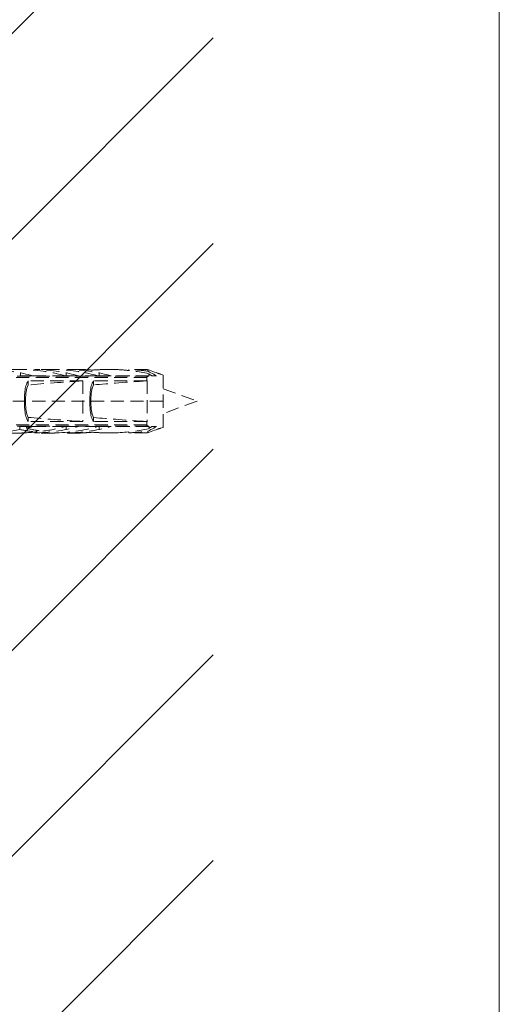
# Model space of a CAD drawing. Extents: x 0 to 210, y 0 to 297.
# Drawn here: x 181 to 210, y 126 to 186 of the extents above; entities that cross this region are included whole.
import ezdxf

# ---------------------------------------------------------------- set-up
doc = ezdxf.new("R2010")
doc.units = 0
doc.linetypes.add('HIDDEN', pattern=[0.375, 0.25, -0.125])
for name, color, linetype, lineweight in [('Layout', 7, 'Continuous', 13), ('Montageverankerung', 7, 'Continuous', 5), ('Schraffur', 8, 'Continuous', 5), ('WDVS_Dübel_Schrauben', 1, 'Continuous', 5), ('Wipeout', 190, 'Continuous', 0)]:
    doc.layers.add(name, color=color, linetype=linetype, lineweight=lineweight)

# ---------------------------------------------------------------- blocks, each defined once
blk = doc.blocks.new('Schraubdübel_SXRL10x100_FUS')
at = {"layer": 'WDVS_Dübel_Schrauben', "linetype": 'HIDDEN', "lineweight": 0, "ltscale": 8}
for p, q in [((78.361897, 4.864659), (73.361897, 4.864659)), ((78.362233, 4.86462), (78.364919, 4.864309)), ((78.362233, 4.864619), (78.364919, 4.864307)), ((78.364919, 4.864309), (78.370313, 4.863699)), ((78.364919, 4.864307), (78.370313, 4.863696)), ((78.370313, 4.863699), (78.378415, 4.862801)), ((78.370313, 4.863696), (78.378415, 4.862796)), ((78.378415, 4.862801), (78.389256, 4.861625)), ((78.378415, 4.862796), (78.389256, 4.861619)), ((78.389256, 4.861625), (78.402837, 4.860185)), ((78.389256, 4.861619), (78.402837, 4.860177)), ((78.402837, 4.860185), (78.419102, 4.858513)), ((78.402837, 4.860177), (78.419102, 4.858504)), ((78.419102, 4.858513), (78.437787, 4.856667)), ((78.419102, 4.858504), (78.437787, 4.856657)), ((78.437787, 4.856667), (78.458607, 4.8547)), ((78.437787, 4.856657), (78.458607, 4.854688)), ((78.458607, 4.8547), (78.481282, 4.852666)), ((78.458607, 4.854688), (78.481282, 4.852654)), ((78.481282, 4.852666), (78.505528, 4.850621)), ((78.481282, 4.852654), (78.505528, 4.850608)), ((78.505528, 4.850621), (78.531567, 4.848579)), ((78.505528, 4.850608), (78.531567, 4.848565)), ((78.531567, 4.848579), (78.55988, 4.846536)), ((78.531567, 4.848565), (78.55988, 4.84652)), ((78.55988, 4.846536), (78.59023, 4.844544)), ((78.55988, 4.84652), (78.59023, 4.844528)), ((78.59023, 4.844544), (78.622357, 4.84266)), ((78.59023, 4.844528), (78.622357, 4.842643)), ((78.622357, 4.84266), (78.656003, 4.840938)), ((78.622357, 4.842643), (78.656003, 4.84092)), ((78.656003, 4.840938), (78.6909, 4.839433)), ((78.656003, 4.84092), (78.6909, 4.839415)), ((80.361897, 4.864659), (80.363324, 4.864491)), ((83.361897, 4.864659), (80.361897, 4.864659)), ((80.361897, 4.864659), (80.361897, 4.730087)), ((80.363324, 4.864491), (80.367619, 4.863999)), ((80.367619, 4.863999), (80.374791, 4.863195)), ((80.374791, 4.863195), (80.384869, 4.862092)), ((80.384869, 4.862092), (80.397855, 4.860702)), ((80.397855, 4.860702), (80.413747, 4.859048)), ((80.413747, 4.859048), (80.432301, 4.857191)), ((80.432301, 4.857191), (80.453221, 4.855189)), ((80.453221, 4.855189), (80.476178, 4.853102)), ((80.476178, 4.853102), (80.500874, 4.85099)), ((80.500874, 4.85099), (80.527341, 4.848886)), ((80.527341, 4.848886), (80.556226, 4.846774)), ((80.556226, 4.846774), (80.587308, 4.844711)), ((80.587308, 4.844711), (80.620305, 4.842757)), ((80.620305, 4.842757), (80.654927, 4.840971)), ((80.654927, 4.840971), (80.690892, 4.839412)), ((80.690892, 4.839412), (80.690892, 4.697912)), ((83.362233, 4.86462), (83.364919, 4.864309)), ((83.362233, 4.864619), (83.364919, 4.864307)), ((83.364919, 4.864309), (83.370313, 4.863699)), ((83.364919, 4.864307), (83.370313, 4.863696)), ((83.370313, 4.863699), (83.378415, 4.862801)), ((83.370313, 4.863696), (83.378415, 4.862796)), ((83.378415, 4.862801), (83.389256, 4.861625)), ((83.378415, 4.862796), (83.389256, 4.861619)), ((83.389256, 4.861625), (83.402837, 4.860185)), ((83.389256, 4.861619), (83.402837, 4.860177)), ((83.402837, 4.860185), (83.419102, 4.858513)), ((83.402837, 4.860177), (83.419102, 4.858504)), ((83.419102, 4.858513), (83.437787, 4.856667)), ((83.419102, 4.858504), (83.437787, 4.856657)), ((83.437787, 4.856667), (83.458607, 4.8547)), ((83.437787, 4.856657), (83.458607, 4.854688)), ((83.458607, 4.8547), (83.481282, 4.852666)), ((83.458607, 4.854688), (83.481282, 4.852654)), ((83.481282, 4.852666), (83.505528, 4.850621)), ((83.481282, 4.852654), (83.505528, 4.850608)), ((83.505528, 4.850621), (83.531567, 4.848579)), ((83.505528, 4.850608), (83.531567, 4.848565)), ((83.531567, 4.848579), (83.55988, 4.846536)), ((83.531567, 4.848565), (83.55988, 4.84652)), ((83.55988, 4.846536), (83.59023, 4.844544)), ((83.55988, 4.84652), (83.59023, 4.844528)), ((83.59023, 4.844544), (83.622357, 4.84266)), ((83.59023, 4.844528), (83.622357, 4.842643)), ((83.622357, 4.84266), (83.656003, 4.840938)), ((83.622357, 4.842643), (83.656003, 4.84092)), ((83.656003, 4.840938), (83.690892, 4.839429)), ((83.656003, 4.84092), (83.690892, 4.839412)), ((85.361897, 4.864659), (85.363324, 4.864491)), ((87.36189, 4.864659), (85.361897, 4.864659)), ((85.361897, 4.864659), (85.361897, 4.730087)), ((85.363324, 4.864491), (85.367619, 4.863999)), ((85.367619, 4.863999), (85.374791, 4.863195)), ((85.374791, 4.863195), (85.384869, 4.862092)), ((85.384869, 4.862092), (85.397855, 4.860702)), ((85.397855, 4.860702), (85.413747, 4.859048)), ((85.413747, 4.859048), (85.432301, 4.857191)), ((85.432301, 4.857191), (85.453221, 4.855189)), ((85.453221, 4.855189), (85.476178, 4.853102)), ((85.476178, 4.853102), (85.500874, 4.85099)), ((85.500874, 4.85099), (85.527341, 4.848886)), ((85.527341, 4.848886), (85.556226, 4.846774)), ((85.556226, 4.846774), (85.587308, 4.844711)), ((85.587308, 4.844711), (85.620305, 4.842757)), ((85.620305, 4.842757), (85.654927, 4.840971)), ((85.654927, 4.840971), (85.6909, 4.839415)), ((85.690892, 4.839412), (85.690892, 4.697912)), ((87.362225, 4.86462), (87.364911, 4.864309)), ((87.362225, 4.864619), (87.364911, 4.864307)), ((87.364911, 4.864309), (87.370305, 4.863699)), ((87.364911, 4.864307), (87.370305, 4.863696)), ((87.370305, 4.863699), (87.378407, 4.862801)), ((87.370305, 4.863696), (87.378407, 4.862796)), ((87.378407, 4.862801), (87.389241, 4.861625)), ((87.378407, 4.862796), (87.389241, 4.861619)), ((87.389241, 4.861625), (87.402829, 4.860185)), ((87.389241, 4.861619), (87.402829, 4.860177)), ((87.402829, 4.860185), (87.419095, 4.858513)), ((87.402829, 4.860177), (87.419095, 4.858504)), ((87.419095, 4.858513), (87.437779, 4.856667)), ((87.419095, 4.858504), (87.437779, 4.856657)), ((87.437779, 4.856667), (87.4586, 4.8547)), ((87.437779, 4.856657), (87.4586, 4.854688)), ((87.4586, 4.8547), (87.481274, 4.852666)), ((87.4586, 4.854688), (87.481274, 4.852654)), ((87.481274, 4.852666), (87.505521, 4.850621)), ((87.481274, 4.852654), (87.505521, 4.850608)), ((87.505521, 4.850621), (87.53156, 4.848579)), ((87.505521, 4.850608), (87.53156, 4.848565)), ((87.53156, 4.848579), (87.559872, 4.846536)), ((87.53156, 4.848565), (87.559872, 4.84652)), ((87.559872, 4.846536), (87.590222, 4.844544)), ((87.559872, 4.84652), (87.590222, 4.844528)), ((87.590222, 4.844544), (87.62235, 4.84266)), ((87.590222, 4.844528), (87.62235, 4.842643)), ((87.62235, 4.84266), (87.655995, 4.840938)), ((87.62235, 4.842643), (87.655995, 4.84092)), ((87.655995, 4.840938), (87.690892, 4.839433)), ((87.655995, 4.84092), (87.690892, 4.839415)), ((89.084584, 4.754455), (89.100262, 4.753322)), ((89.084584, 4.754416), (89.100262, 4.753284)), ((89.100262, 4.753322), (89.116193, 4.752482)), ((89.100262, 4.753284), (89.116193, 4.752445)), ((89.116193, 4.752482), (89.132176, 4.75194)), ((89.116193, 4.752445), (89.132176, 4.751902)), ((89.132176, 4.75194), (89.148015, 4.751695)), ((89.132176, 4.751902), (89.148015, 4.751656)), ((89.163693, 4.751749), (89.148015, 4.751695)), ((89.163693, 4.751711), (89.148015, 4.751656)), ((89.179601, 4.752103), (89.163693, 4.751749)), ((89.179601, 4.752065), (89.163693, 4.751711)), ((89.195592, 4.752754), (89.179601, 4.752103)), ((89.195592, 4.752716), (89.179601, 4.752065)), ((89.211453, 4.7537), (89.195592, 4.752754)), ((89.211453, 4.753662), (89.195592, 4.752716)), ((92.773724, 4.836075), (90.782895, 4.836075)), ((92.773724, 4.836057), (90.782895, 4.836057)), ((97.632077, 4.836075), (94.773724, 4.836075)), ((97.63213, 4.836057), (94.773724, 4.836057)), ((94.773724, 4.836057), (94.773724, 4.689235)), ((97.632077, 4.836075), (97.900365, 4.737895)), ((97.63213, 4.836057), (97.900403, 4.73788)), ((97.63213, 4.836051), (97.638799, 4.811422)), ((97.638799, 4.811422), (97.647534, 4.779177)), ((97.647534, 4.779177), (97.658322, 4.73938)), ((97.658322, 4.73938), (97.671155, 4.692098)), ((97.671155, 4.692098), (97.686009, 4.637396)), ((97.686009, 4.637396), (97.702855, 4.575441)), ((97.70284, 4.575495), (97.929387, 4.458626)), ((97.900365, 4.737895), (98.163106, 4.641723)), ((97.900403, 4.73788), (98.163136, 4.641711)), ((98.163106, 4.641723), (98.420468, 4.547496)), ((98.163136, 4.641711), (98.420499, 4.547488)), ((98.420468, 4.547496), (98.67262, 4.455157)), ((98.420499, 4.547488), (98.672635, 4.455151)), ((97.672437, 3.804135), (31.000001, 3.804135)), ((97.527272, 3.611268), (31.000001, 3.611268)), ((80.068036, 3.8622), (78.068036, 3.8622)), ((78.20284, 4.322601), (78.20284, 3.8622)), ((79.365659, 3.107049), (79.253842, 2.931082)), ((87.749997, 3.107177), (79.365536, 3.107177)), ((79.365536, 3.107177), (79.365536, 2.474526)), ((85.067395, 3.862236), (80.067395, 3.862236)), ((87.068036, 3.8622), (85.068036, 3.8622)), ((85.20284, 4.322601), (85.20284, 3.8622)), ((90.067395, 3.862236), (87.067395, 3.862236)), ((87.749997, 3.107177), (87.749997, -3.107177)), ((89.365651, 3.107049), (89.253835, 2.931082)), ((97.527272, 3.107177), (89.365521, 3.107177)), ((89.365521, 3.107177), (89.365521, 2.492329)), ((92.068036, 3.8622), (90.068036, 3.8622)), ((90.20284, 4.322601), (90.20284, 3.8622)), ((97.898274, 3.862236), (92.067395, 3.862236)), ((97.528149, 3.629598), (97.527272, 3.611268)), ((97.527272, 3.611268), (97.527272, 3.107177)), ((97.527272, 3.107177), (97.528157, 3.106666)), ((97.530743, 3.647459), (97.528149, 3.629598)), ((97.528157, 3.106666), (97.52905, 3.106155)), ((97.52905, 3.106155), (97.529942, 3.105644)), ((97.529942, 3.105644), (97.530827, 3.105133)), ((97.535016, 3.664779), (97.530743, 3.647459)), ((97.530827, 3.105133), (97.53172, 3.104623)), ((97.53172, 3.104623), (97.532605, 3.104112)), ((97.532613, 3.110492), (97.532605, 3.104057)), ((97.53262, 3.116915), (97.532613, 3.110492)), ((97.532628, 3.123327), (97.53262, 3.116915)), ((97.532635, 3.129727), (97.532628, 3.123327)), ((97.532643, 3.136116), (97.532635, 3.129727)), ((97.532651, 3.142493), (97.532643, 3.136116)), ((97.551503, 3.143894), (97.532651, 3.142548)), ((97.540921, 3.681488), (97.535016, 3.664779)), ((97.548413, 3.697513), (97.540921, 3.681488)), ((97.557431, 3.712784), (97.548413, 3.697513)), ((97.551503, 3.143894), (97.551503, -3.143894)), ((97.567944, 3.727229), (97.557431, 3.712784)), ((97.579884, 3.740788), (97.567944, 3.727229)), ((97.593098, 3.75347), (97.579884, 3.740788)), ((97.607419, 3.765286), (97.593098, 3.75347)), ((97.62267, 3.776248), (97.607419, 3.765286)), ((97.638707, 3.786369), (97.62267, 3.776248)), ((97.655354, 3.795658), (97.638707, 3.786369)), ((97.672444, 3.804128), (97.655354, 3.795658)), ((97.705327, 3.817953), (97.672437, 3.804135)), ((97.7403, 3.829931), (97.705327, 3.817953)), ((97.77728, 3.840246), (97.7403, 3.829931)), ((97.81606, 3.849005), (97.77728, 3.840246)), ((97.807217, 4.19326), (97.892575, 4.140097)), ((97.807233, 4.193211), (97.821454, 4.141353)), ((97.85645, 3.856305), (97.81606, 3.849005)), ((97.821454, 4.141353), (97.836087, 4.088064)), ((97.836087, 4.088064), (97.851109, 4.033425)), ((97.851109, 4.033425), (97.86649, 3.97752)), ((97.898274, 3.862236), (97.85645, 3.856305)), ((97.86649, 3.97752), (97.882222, 3.920429)), ((97.882222, 3.920429), (97.898274, 3.862236)), ((97.892575, 4.140097), (97.976842, 4.086933)), ((97.929387, 4.458626), (98.150075, 4.341756)), ((97.976842, 4.086933), (98.060017, 4.03377)), ((98.060017, 4.03377), (98.14211, 3.980606)), ((98.14211, 3.980606), (98.223111, 3.927442)), ((98.150075, 4.341756), (98.364896, 4.224887)), ((98.223111, 3.927442), (98.303021, 3.874279)), ((98.364896, 4.224887), (98.573865, 4.108017)), ((98.573865, 4.108017), (98.776967, 3.991148)), ((98.67262, 4.455157), (98.919713, 4.364647)), ((98.672635, 4.455151), (98.91972, 4.364644)), ((98.776967, 3.991148), (98.97421, 3.874279)), ((98.919713, 4.364647), (99.161893, 4.275912)), ((98.91972, 4.364644), (99.161893, 4.275912)), ((99.161893, 4.275916), (99.187054, 4.266767)), ((99.187054, 4.266767), (99.212354, 4.257725)), ((99.212354, 4.257725), (99.237996, 4.248722)), ((99.237996, 4.248722), (99.263821, 4.239809)), ((99.263821, 4.239809), (99.289685, 4.231034)), ((99.289685, 4.231034), (99.315434, 4.22245)), ((99.315434, 4.22245), (99.340932, 4.214107)), ((99.340932, 4.214107), (99.366025, 4.206055)), ((99.366025, 4.206055), (99.390569, 4.198339)), ((99.390569, 4.198339), (99.414441, 4.190976)), ((99.414441, 4.190976), (99.437543, 4.183985)), ((99.437543, 4.183985), (99.459775, 4.177381)), ((99.459775, 4.177381), (99.481015, 4.171181)), ((99.481015, 4.171181), (99.50118, 4.165401)), ((99.50118, 4.165401), (99.520146, 4.160058)), ((99.520146, 4.160058), (99.537976, 4.155121)), ((99.537976, 4.155121), (99.555035, 4.150476)), ((99.555035, 4.150476), (99.571233, 4.146135)), ((99.571233, 4.146135), (99.586423, 4.142122)), ((99.586423, 4.142122), (99.600484, 4.138459)), ((99.600484, 4.138459), (99.613286, 4.135167)), ((99.613286, 4.135167), (99.624692, 4.13227)), ((99.624692, 4.13227), (99.634595, 4.129782)), ((99.634595, 4.129782), (99.642957, 4.127697)), ((99.642957, 4.127697), (99.649785, 4.126009)), ((99.649785, 4.126009), (99.655087, 4.124708)), ((99.655087, 4.124708), (99.658871, 4.123788)), ((99.658871, 4.123788), (99.661137, 4.123242)), ((99.661137, 4.123242), (99.661893, 4.123062)), ((99.661893, 4.123062), (99.999997, 4)), ((99.999997, 4), (99.999997, -4)), ((78.892979, 1.69277), (78.866147, 1.456586)), ((78.927281, 1.922755), (78.892979, 1.69277)), ((78.97028, 2.145022), (78.927281, 1.922755)), ((79.023206, 2.35806), (78.97028, 2.145022)), ((79.087254, 2.560565), (79.023206, 2.35806)), ((79.114941, 1.730727), (79.061513, 1.455417)), ((79.163472, 2.751421), (79.087254, 2.560565)), ((79.181195, 1.989776), (79.114941, 1.730727)), ((79.253842, 2.931082), (79.163472, 2.751421)), ((79.262677, 2.235065), (79.181195, 1.989776)), ((79.365536, 2.474524), (79.262677, 2.235065)), ((88.892972, 1.69277), (88.866139, 1.456586)), ((88.927274, 1.922755), (88.892972, 1.69277)), ((88.970273, 2.145022), (88.927274, 1.922755)), ((89.023198, 2.35806), (88.970273, 2.145022)), ((89.087247, 2.560565), (89.023198, 2.35806)), ((89.111729, 1.744006), (89.05782, 1.466887)), ((89.163464, 2.751421), (89.087247, 2.560565)), ((89.178647, 2.004534), (89.111729, 1.744006)), ((89.253835, 2.931082), (89.163464, 2.751421)), ((89.261189, 2.251476), (89.178647, 2.004534)), ((89.365529, 2.492328), (89.261189, 2.251476)), ((99.999997, 1.895833), (105.200002, 0)), ((100, 0), (-8.3, 0)), ((78.80843, 0.2387), (78.807187, 0)), ((78.807187, 0), (78.80843, -0.2387)), ((78.812436, 0.48143), (78.80843, 0.2387)), ((78.8196, 0.726365), (78.812436, 0.48143)), ((78.830388, 0.971694), (78.8196, 0.726365)), ((78.845601, 1.215673), (78.830388, 0.971694)), ((78.866147, 1.456586), (78.845601, 1.215673)), ((78.959035, 0.284694), (78.95551, 0)), ((78.95551, 0), (78.959035, -0.284694)), ((78.97028, 0.577854), (78.959035, 0.284694)), ((78.990323, 0.874122), (78.97028, 0.577854)), ((79.020337, 1.168283), (78.990323, 0.874122)), ((79.061513, 1.455417), (79.020337, 1.168283)), ((88.808423, 0.2387), (88.807179, 0)), ((88.807179, 0), (88.808423, -0.2387)), ((88.812421, 0.48143), (88.808423, 0.2387)), ((88.819592, 0.726365), (88.812421, 0.48143)), ((88.83038, 0.971694), (88.819592, 0.726365)), ((88.845593, 1.215673), (88.83038, 0.971694)), ((88.866139, 1.456586), (88.845593, 1.215673)), ((88.954633, 0.287029), (88.951093, 0)), ((88.951093, 0), (88.954633, -0.287029)), ((88.965939, 0.582593), (88.954633, 0.287029)), ((88.986096, 0.881242), (88.965939, 0.582593)), ((89.016316, 1.177673), (88.986096, 0.881242)), ((89.05782, 1.466887), (89.016316, 1.177673)), ((105.200002, 0), (99.999997, -1.895833)), ((78.80843, -0.2387), (78.812436, -0.48143)), ((78.812436, -0.48143), (78.8196, -0.726365)), ((78.8196, -0.726365), (78.830388, -0.971694)), ((78.830388, -0.971694), (78.845601, -1.215673)), ((78.845601, -1.215673), (78.866147, -1.456586)), ((78.866147, -1.456586), (78.892979, -1.69277)), ((78.959035, -0.284694), (78.97028, -0.577854)), ((78.97028, -0.577854), (78.990323, -0.874122)), ((78.990323, -0.874122), (79.020337, -1.168283)), ((79.020337, -1.168283), (79.061513, -1.455417)), ((79.061513, -1.455417), (79.114941, -1.730727)), ((88.808423, -0.2387), (88.812421, -0.48143)), ((88.812421, -0.48143), (88.819592, -0.726365)), ((88.819592, -0.726365), (88.83038, -0.971694)), ((88.83038, -0.971694), (88.845593, -1.215673)), ((88.845593, -1.215673), (88.866139, -1.456586)), ((88.866139, -1.456586), (88.892972, -1.69277)), ((88.954633, -0.287029), (88.965939, -0.582593)), ((88.965939, -0.582593), (88.986096, -0.881242)), ((88.986096, -0.881242), (89.016316, -1.177673)), ((89.016316, -1.177673), (89.05782, -1.466887)), ((89.05782, -1.466887), (89.111729, -1.744006)), ((78.892979, -1.69277), (78.927281, -1.922755)), ((78.927281, -1.922755), (78.97028, -2.145022)), ((78.97028, -2.145022), (79.023206, -2.35806)), ((79.023206, -2.35806), (79.087254, -2.560565)), ((79.087254, -2.560565), (79.163472, -2.751421)), ((79.114941, -1.730727), (79.181195, -1.989776)), ((79.163472, -2.751421), (79.253842, -2.931082)), ((79.181195, -1.989776), (79.262677, -2.235065)), ((79.253842, -2.931082), (79.365659, -3.107049)), ((79.262677, -2.235065), (79.365536, -2.474524)), ((79.365536, -2.474526), (79.365536, -3.107177)), ((88.892972, -1.69277), (88.927274, -1.922755)), ((88.927274, -1.922755), (88.970273, -2.145022)), ((88.970273, -2.145022), (89.023198, -2.35806)), ((89.023198, -2.35806), (89.087247, -2.560565)), ((89.087247, -2.560565), (89.163464, -2.751421)), ((89.111729, -1.744006), (89.178647, -2.004534)), ((89.163464, -2.751421), (89.253835, -2.931082)), ((89.178647, -2.004534), (89.261189, -2.251476)), ((89.253835, -2.931082), (89.365651, -3.107049)), ((89.261189, -2.251476), (89.365529, -2.492328)), ((89.365521, -2.492329), (89.365521, -3.107177)), ((97.527272, -3.611268), (31.000001, -3.611268)), ((97.672437, -3.804135), (31.000001, -3.804135)), ((78.070401, -3.8622), (78.068036, -3.8622)), ((78.094121, -3.860808), (78.094121, -4.34417)), ((80.068036, -3.8622), (78.120229, -3.8622)), ((79.094685, -3.8622), (79.094685, -4.125592)), ((87.749997, -3.107177), (79.365536, -3.107177)), ((85.067952, -3.862205), (80.067952, -3.862205)), ((80.594121, -4.435859), (80.594121, -4.707801)), ((80.690892, -4.452484), (80.690892, -4.839429)), ((87.068036, -3.8622), (85.068036, -3.8622)), ((85.20284, -3.8622), (85.20284, -4.322692)), ((90.067952, -3.862205), (87.067952, -3.862205)), ((97.527272, -3.107177), (89.365521, -3.107177)), ((92.068036, -3.8622), (90.068036, -3.8622)), ((90.20284, -3.8622), (90.20284, -4.322692)), ((97.898015, -3.862205), (92.067952, -3.862205)), ((97.528157, -3.106666), (97.527272, -3.107177)), ((97.527272, -3.107177), (97.527272, -3.611268)), ((97.527272, -3.611268), (97.528149, -3.629598)), ((97.528149, -3.629598), (97.530743, -3.647459)), ((97.52905, -3.106155), (97.528157, -3.106666)), ((97.529942, -3.105644), (97.52905, -3.106155)), ((97.530827, -3.105133), (97.529942, -3.105644)), ((97.530743, -3.647459), (97.535016, -3.664779)), ((97.53172, -3.104623), (97.530827, -3.105133)), ((97.532605, -3.104112), (97.53172, -3.104623)), ((97.532605, -3.104057), (97.532613, -3.110492)), ((97.532613, -3.110492), (97.53262, -3.116915)), ((97.53262, -3.116915), (97.532628, -3.123327)), ((97.532628, -3.123327), (97.532635, -3.129727)), ((97.532635, -3.129727), (97.532643, -3.136116)), ((97.532643, -3.136116), (97.532651, -3.142493)), ((97.532651, -3.142548), (97.551503, -3.143894)), ((97.535016, -3.664779), (97.540921, -3.681488)), ((97.540921, -3.681488), (97.548413, -3.697513)), ((97.548413, -3.697513), (97.557431, -3.712784)), ((97.557431, -3.712784), (97.567944, -3.727229)), ((97.567944, -3.727229), (97.579884, -3.740788)), ((97.579884, -3.740788), (97.593098, -3.75347)), ((97.593098, -3.75347), (97.607419, -3.765286)), ((97.607419, -3.765286), (97.62267, -3.776248)), ((97.62267, -3.776248), (97.638707, -3.786369)), ((97.638707, -3.786369), (97.655354, -3.795658)), ((97.655354, -3.795658), (97.672444, -3.804128)), ((97.672444, -3.804128), (97.705281, -3.817955)), ((97.92925, -4.458698), (97.702664, -4.575582)), ((97.705281, -3.817955), (97.740178, -3.829991)), ((97.740178, -3.829991), (97.777074, -3.840391)), ((97.777074, -3.840391), (97.815778, -3.849237)), ((97.892354, -4.140234), (97.80695, -4.193425)), ((97.821042, -4.142012), (97.806966, -4.193374)), ((97.815778, -3.849237), (97.856114, -3.856612)), ((97.835583, -4.089045), (97.821042, -4.142012)), ((97.85056, -4.034527), (97.835583, -4.089045)), ((97.865964, -3.978512), (97.85056, -4.034527)), ((97.856114, -3.856612), (97.897885, -3.862597)), ((97.881787, -3.921053), (97.865964, -3.978512)), ((97.898015, -3.862205), (97.881787, -3.921053)), ((97.976666, -4.087043), (97.892354, -4.140234)), ((98.149968, -4.341814), (97.92925, -4.458698)), ((98.059895, -4.033852), (97.976666, -4.087043)), ((98.142026, -3.980661), (98.059895, -4.033852)), ((98.223073, -3.92747), (98.142026, -3.980661)), ((98.364819, -4.22493), (98.149968, -4.341814)), ((98.303021, -3.874279), (98.223073, -3.92747)), ((98.573811, -4.108047), (98.364819, -4.22493)), ((98.67262, -4.455157), (98.420468, -4.547496)), ((98.672635, -4.455151), (98.420499, -4.547488)), ((98.776944, -3.991163), (98.573811, -4.108047)), ((98.919713, -4.364647), (98.67262, -4.455157)), ((98.91972, -4.364644), (98.672635, -4.455151)), ((98.97421, -3.874279), (98.776944, -3.991163)), ((99.161893, -4.275912), (98.919713, -4.364647)), ((99.161893, -4.275912), (98.91972, -4.364644)), ((99.187054, -4.266767), (99.161893, -4.275916)), ((99.212354, -4.257725), (99.187054, -4.266767)), ((99.237996, -4.248722), (99.212354, -4.257725)), ((99.263821, -4.239809), (99.237996, -4.248722)), ((99.289685, -4.231034), (99.263821, -4.239809)), ((99.315434, -4.22245), (99.289685, -4.231034)), ((99.340932, -4.214107), (99.315434, -4.22245)), ((99.366025, -4.206055), (99.340932, -4.214107)), ((99.390569, -4.198339), (99.366025, -4.206055)), ((99.414441, -4.190976), (99.390569, -4.198339)), ((99.437543, -4.183985), (99.414441, -4.190976)), ((99.459775, -4.177381), (99.437543, -4.183985)), ((99.481015, -4.171181), (99.459775, -4.177381)), ((99.50118, -4.165401), (99.481015, -4.171181)), ((99.520146, -4.160058), (99.50118, -4.165401)), ((99.537976, -4.155121), (99.520146, -4.160058)), ((99.555035, -4.150476), (99.537976, -4.155121)), ((99.571233, -4.146135), (99.555035, -4.150476)), ((99.586423, -4.142122), (99.571233, -4.146135)), ((99.600484, -4.138459), (99.586423, -4.142122)), ((99.613286, -4.135167), (99.600484, -4.138459)), ((99.624692, -4.13227), (99.613286, -4.135167)), ((99.634595, -4.129782), (99.624692, -4.13227)), ((99.642957, -4.127697), (99.634595, -4.129782)), ((99.649785, -4.126009), (99.642957, -4.127697)), ((99.655087, -4.124708), (99.649785, -4.126009)), ((99.658871, -4.123788), (99.655087, -4.124708)), ((99.661137, -4.123242), (99.658871, -4.123788)), ((99.661893, -4.123062), (99.661137, -4.123242)), ((99.999997, -4), (99.661893, -4.123062)), ((78.361897, -4.864659), (73.361897, -4.864659)), ((78.363324, -4.864493), (78.361897, -4.864659)), ((78.367619, -4.864002), (78.363324, -4.864493)), ((78.374791, -4.8632), (78.367619, -4.864002)), ((78.384869, -4.862098), (78.374791, -4.8632)), ((78.397855, -4.860709), (78.384869, -4.862098)), ((78.413747, -4.859056), (78.397855, -4.860709)), ((78.432301, -4.857201), (78.413747, -4.859056)), ((78.453221, -4.8552), (78.432301, -4.857201)), ((78.476178, -4.853114), (78.453221, -4.8552)), ((78.500874, -4.851003), (78.476178, -4.853114)), ((78.527341, -4.8489), (78.500874, -4.851003)), ((78.556226, -4.846789), (78.527341, -4.8489)), ((78.587308, -4.844727), (78.556226, -4.846789)), ((78.620305, -4.842773), (78.587308, -4.844727)), ((78.654927, -4.840988), (78.620305, -4.842773)), ((78.6909, -4.839433), (78.654927, -4.840988)), ((80.361897, -4.730129), (80.361897, -4.864659)), ((80.363324, -4.864493), (80.361897, -4.864659)), ((83.361897, -4.864659), (80.361897, -4.864659)), ((80.367619, -4.864002), (80.363324, -4.864493)), ((80.374791, -4.8632), (80.367619, -4.864002)), ((80.384869, -4.862098), (80.374791, -4.8632)), ((80.397855, -4.860709), (80.384869, -4.862098)), ((80.413747, -4.859056), (80.397855, -4.860709)), ((80.432301, -4.857201), (80.413747, -4.859056)), ((80.453221, -4.8552), (80.432301, -4.857201)), ((80.476178, -4.853114), (80.453221, -4.8552)), ((80.500874, -4.851003), (80.476178, -4.853114)), ((80.527341, -4.8489), (80.500874, -4.851003)), ((80.556226, -4.846789), (80.527341, -4.8489)), ((80.587308, -4.844727), (80.556226, -4.846789)), ((80.620305, -4.842773), (80.587308, -4.844727)), ((80.654927, -4.840988), (80.620305, -4.842773)), ((80.6909, -4.839433), (80.654927, -4.840988)), ((83.363324, -4.864493), (83.361897, -4.864659)), ((83.367619, -4.864002), (83.363324, -4.864493)), ((83.374791, -4.8632), (83.367619, -4.864002)), ((83.384869, -4.862098), (83.374791, -4.8632)), ((83.397855, -4.860709), (83.384869, -4.862098)), ((83.413747, -4.859056), (83.397855, -4.860709)), ((83.432301, -4.857201), (83.413747, -4.859056)), ((83.453221, -4.8552), (83.432301, -4.857201)), ((83.476178, -4.853114), (83.453221, -4.8552)), ((83.500874, -4.851003), (83.476178, -4.853114)), ((83.527341, -4.8489), (83.500874, -4.851003)), ((83.556226, -4.846789), (83.527341, -4.8489)), ((83.587308, -4.844727), (83.556226, -4.846789)), ((83.620305, -4.842773), (83.587308, -4.844727)), ((83.654927, -4.840988), (83.620305, -4.842773)), ((83.690892, -4.839429), (83.654927, -4.840988)), ((85.361897, -4.730129), (85.361897, -4.864659)), ((85.363324, -4.864493), (85.361897, -4.864659)), ((87.36189, -4.864659), (85.361897, -4.864659)), ((85.367619, -4.864002), (85.363324, -4.864493)), ((85.374791, -4.8632), (85.367619, -4.864002)), ((85.384869, -4.862098), (85.374791, -4.8632)), ((85.397855, -4.860709), (85.384869, -4.862098)), ((85.413747, -4.859056), (85.397855, -4.860709)), ((85.432301, -4.857201), (85.413747, -4.859056)), ((85.453221, -4.8552), (85.432301, -4.857201)), ((85.476178, -4.853114), (85.453221, -4.8552)), ((85.500874, -4.851003), (85.476178, -4.853114)), ((85.527341, -4.8489), (85.500874, -4.851003)), ((85.556226, -4.846789), (85.527341, -4.8489)), ((85.587308, -4.844727), (85.556226, -4.846789)), ((85.620305, -4.842773), (85.587308, -4.844727)), ((85.654927, -4.840988), (85.620305, -4.842773)), ((85.6909, -4.839433), (85.654927, -4.840988)), ((85.690892, -4.697959), (85.690892, -4.839429)), ((87.363316, -4.864493), (87.36189, -4.864659)), ((87.367612, -4.864002), (87.363316, -4.864493)), ((87.374783, -4.8632), (87.367612, -4.864002)), ((87.384862, -4.862098), (87.374783, -4.8632)), ((87.397847, -4.860709), (87.384862, -4.862098)), ((87.413739, -4.859056), (87.397847, -4.860709)), ((87.432294, -4.857201), (87.413739, -4.859056)), ((87.453206, -4.8552), (87.432294, -4.857201)), ((87.47617, -4.853114), (87.453206, -4.8552)), ((87.500867, -4.851003), (87.47617, -4.853114)), ((87.527333, -4.8489), (87.500867, -4.851003)), ((87.556218, -4.846789), (87.527333, -4.8489)), ((87.5873, -4.844727), (87.556218, -4.846789)), ((87.620297, -4.842773), (87.5873, -4.844727)), ((87.654919, -4.840988), (87.620297, -4.842773)), ((87.690892, -4.839433), (87.654919, -4.840988)), ((89.100262, -4.753322), (89.084584, -4.754455)), ((89.116193, -4.752482), (89.100262, -4.753322)), ((89.132176, -4.75194), (89.116193, -4.752482)), ((89.148015, -4.751695), (89.132176, -4.75194)), ((89.148015, -4.751695), (89.163693, -4.751749)), ((89.163693, -4.751749), (89.179601, -4.752103)), ((89.179601, -4.752103), (89.195592, -4.752754)), ((89.195592, -4.752754), (89.211453, -4.7537)), ((92.773724, -4.836075), (90.782895, -4.836075)), ((94.773724, -4.689283), (94.773724, -4.836075)), ((97.632077, -4.836075), (94.773724, -4.836075)), ((97.900365, -4.737895), (97.632077, -4.836075)), ((97.638608, -4.81189), (97.632077, -4.836064)), ((97.900403, -4.73788), (97.63213, -4.836057)), ((97.647206, -4.780106), (97.638608, -4.81189)), ((97.657887, -4.740631), (97.647206, -4.780106)), ((97.670689, -4.693385), (97.657887, -4.740631)), ((97.685628, -4.63831), (97.670689, -4.693385)), ((97.702679, -4.575521), (97.685628, -4.63831)), ((98.163106, -4.641723), (97.900365, -4.737895)), ((98.163136, -4.641711), (97.900403, -4.73788)), ((98.420468, -4.547496), (98.163106, -4.641723)), ((98.420499, -4.547488), (98.163136, -4.641711))]:
    blk.add_line(p, q, dxfattribs=at)
for centre, major_axis, ratio, start_param, end_param in [((72.399771, 0.478612), (-12.050565, 0), 0.3639702371, 4.0227126424, 4.6050409531), ((77.399771, 0.478612), (-12.050565, 0), 0.3639702371, 4.0227126424, 4.6050409536), ((79.399771, 0.478612), (-12.050565, 0), 0.3639702371, 4.0227126424, 4.6050409531), ((82.399771, 0.478612), (-12.050565, 0), 0.3639702371, 4.0227126424, 4.6050409536), ((84.399771, 0.478612), (-12.050565, 0), 0.3639702371, 4.0227126424, 4.6050409531), ((86.400216, 0.478612), (-12.050565, 0), 0.3639702371, 4.4877456646, 4.6050787956), ((86.399762, 0.478612), (-12.050565, 0), 0.3639702371, 4.4877070004, 4.6050408834), ((92.418049, 0.478612), (-14.346113, 0), 0.3057306882, 4.8266161181, 4.9378093959), ((92.41859, 0.478612), (-14.346113, 0), 0.3057306882, 4.8266540496, 4.9378480558), ((91.400216, 0.478612), (-12.050565, 0), 0.3639702371, 4.4286504338, 4.5981620117), ((91.399762, 0.478612), (-12.050565, 0), 0.3639702371, 4.1517658391, 4.5981240802), ((93.399762, 0.478612), (-12.050565, 0), 0.3639702371, 4.3472436067, 4.5981240764), ((77.642376, 2.874274), (-2.747477, 0), 0.3639702898, 4.5568346766, 4.557070769), ((160.175548, 0), (-93.625881, 0), 0.0523359561, 5.5968338872, 5.7537970839), ((79.642376, 2.874274), (-2.747477, 0), 0.3639702898, 4.5568346756, 4.557070768), ((84.642376, 2.874274), (-2.747477, 0), 0.3639702898, 4.5568346766, 4.557070769), ((86.642376, 2.874274), (-2.747477, 0), 0.3639702898, 4.5568346756, 4.557070768), ((169.975548, 0), (-93.625881, 0), 0.0523359561, 5.5971270808, 5.7495825009), ((89.642376, 2.874274), (-2.747477, 0), 0.3639702898, 4.5568346766, 4.557070769), ((91.642376, 2.874274), (-2.747477, 0), 0.3639702898, 4.5568346756, 4.557070768), ((98.638611, 0), (-6.238632, 0), 0.6219145479, 4.6585693424, 4.7662071102), ((160.175548, 0), (-93.625881, 0), 0.0523359561, 0.5293882232, 0.68635142), ((169.975548, 0), (-93.625881, 0), 0.0523359561, 0.5336028063, 0.6860582264), ((72.400225, -0.478612), (-12.050565, 0), 0.3639702371, 1.6781064417, 2.0629218426), ((77.644741, -2.874274), (-2.747478, 0), 0.3639701574, 1.7263504321, 1.7355316282), ((83.78801, -0.478612), (-12.050565, 0), 0.3639702371, 1.0786713265, 1.3025502944), ((78.546372, -2.874274), (-2.750604, 0), 0.3635565134, 1.4060634374, 1.4152426815), ((72.400225, -0.478612), (-12.050565, 0), 0.3639702371, 2.1597975307, 2.2604838715), ((85.796762, -0.478612), (-12.064276, 0), 0.3635565864, 0.9817951709, 1.2151570067), ((79.400225, -0.478612), (-12.050565, 0), 0.3639702371, 1.6781064417, 2.2604838715), ((77.400225, -0.478612), (-12.050565, 0), 0.3639702371, 1.9264353363, 2.2604838715), ((82.400225, -0.478612), (-12.050565, 0), 0.3639702371, 1.6781064412, 2.2604838715), ((84.400225, -0.478612), (-12.050565, 0), 0.3639702371, 1.6781064417, 2.2604838715), ((91.400216, -0.478612), (-12.050565, 0), 0.3639702371, 1.685023291, 2.1313488302), ((98.638611, 0), (-6.238632, 0), 0.6219145479, 1.516978197, 1.6246159648), ((77.400225, -0.478612), (-12.050565, 0), 0.3639702371, 1.6781064412, 1.8390429227), ((86.400216, -0.478612), (-12.050565, 0), 0.3639702371, 1.6781065114, 1.7954396424), ((92.418049, -0.478612), (-14.346113, 0), 0.3057306882, 1.3453759158, 1.4565691936), ((93.400216, -0.478612), (-12.050565, 0), 0.3639702371, 1.6850232947, 1.9358858203)]:
    blk.add_ellipse(centre, major_axis=major_axis, ratio=ratio, start_param=start_param, end_param=end_param, dxfattribs=at)
blk = doc.blocks.new('Brillux_Tragwinkel_TRA-WIK-ALU-RF 3877_120')
at = {"layer": 'Wipeout'}
blk.add_blockref('Schraubdübel_SXRL10x100_FUS', (-22, 165.35), dxfattribs=at)

msp = doc.modelspace()

# ---------------------------------------------------------------- linework, layer by layer
at = {"layer": 'Layout', "color": 4}
msp.add_lwpolyline([(0, 297), (210, 297), (210, 0), (0, 0)], close=True, dxfattribs=at)
at = {"layer": 'Schraffur', "linetype": 'Continuous', "lineweight": 5, "ltscale": 0.4}
for p, q in [((160.228, 165.429), (192.5, 197.701)), ((160.228, 152.857), (192.5, 185.129)), ((160.228, 140.285), (192.5, 172.556)), ((160.228, 127.712), (192.5, 159.984)), ((160.228, 115.14), (192.5, 147.411)), ((167.657, 109.996), (192.5, 134.839))]:
    msp.add_line(p, q, dxfattribs=at)

# ---------------------------------------------------------------- block references
at = {"layer": 'Montageverankerung', "ltscale": 0.4, "xscale": 0.3999997092672768, "yscale": 0.3999997092672768, "zscale": 0.3999997092672768}
msp.add_blockref('Brillux_Tragwinkel_TRA-WIK-ALU-RF 3877_120', (158.228, 96.777), dxfattribs=at)

doc.saveas('drawing.dxf')
